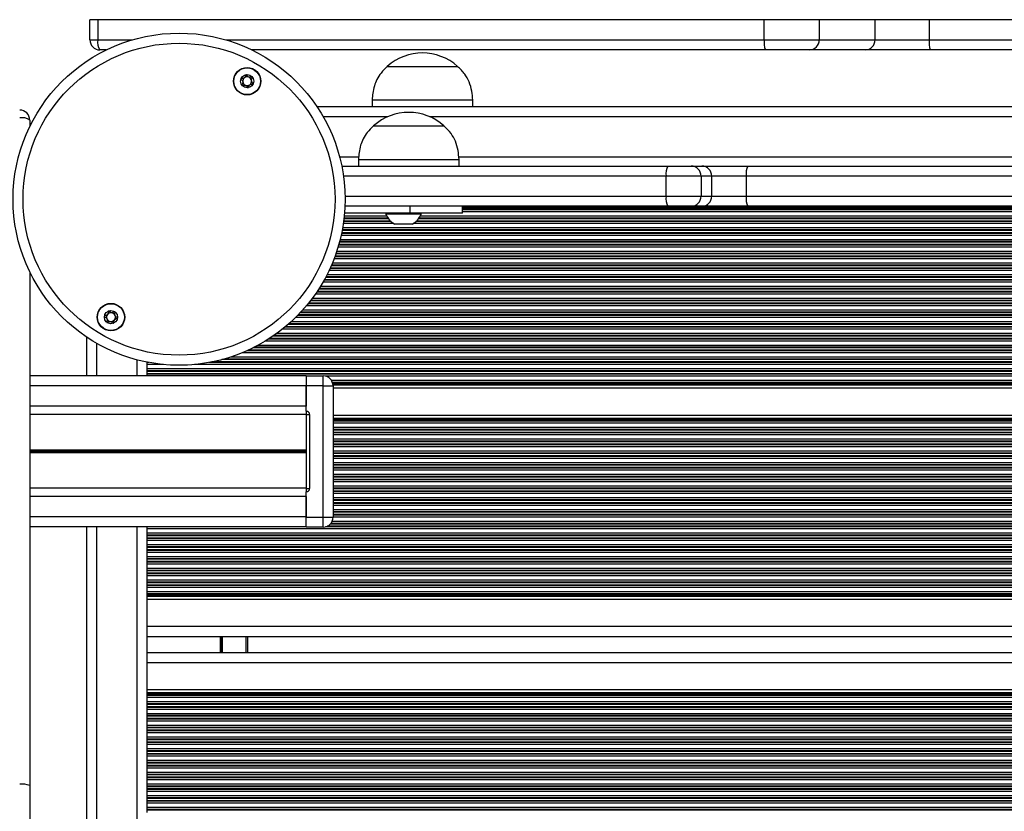
# Model space of a CAD drawing. Units: millimetres. Extents: x 846 to 15049, y 858 to 20205.
# Drawn here: x 9842 to 10135, y 6719 to 6955 of the extents above; entities that cross this region are included whole.
import ezdxf

# ---------------------------------------------------------------- set-up
doc = ezdxf.new("R2010")
doc.units = ezdxf.units.MM
doc.header["$LTSCALE"] = 200

msp = doc.modelspace()

# ---------------------------------------------------------------- linework, layer by layer
at = {"color": 7, "linetype": 'Continuous', "lineweight": 25}
for p, q in [((9865.11, 6954.54), (9862.76, 6954.54)), ((9862.76, 6948.54), (9862.76, 6954.54)), ((10063.76, 6954.54), (9865.11, 6954.54)), ((9865.11, 6954.54), (9865.11, 6948.54)), ((10080.2, 6954.54), (10063.76, 6954.54)), ((10063.76, 6948.54), (10063.76, 6954.54)), ((10080.2, 6954.54), (10080.2, 6948.54)), ((10096.82, 6954.54), (10080.2, 6954.54)), ((10096.82, 6948.54), (10096.82, 6954.54)), ((10112.98, 6954.54), (10096.82, 6954.54)), ((10112.98, 6954.54), (10112.98, 6948.54)), ((10223.13, 6954.54), (10112.98, 6954.54)), ((9862.76, 6948.54), (9865.11, 6948.54)), ((10063.76, 6948.54), (10080.2, 6948.54)), ((10080.2, 6948.54), (10096.82, 6948.54)), ((10096.82, 6948.54), (10112.98, 6948.54)), ((10112.98, 6948.54), (10223.13, 6948.54)), ((9867.66, 6945.54), (9865.76, 6945.54)), ((10064.12, 6945.54), (9911.01, 6945.54)), ((10077.27, 6945.54), (10064.12, 6945.54)), ((10093.9, 6945.54), (10077.27, 6945.54)), ((10113.28, 6945.54), (10093.9, 6945.54)), ((10223.27, 6945.54), (10113.28, 6945.54)), ((9951.39, 6940.61), (9951.39, 6940.6)), ((9951.39, 6940.61), (9972.39, 6940.61)), ((9951.39, 6940.6), (9972.39, 6940.6)), ((9972.39, 6940.6), (9972.39, 6940.61)), ((9946.89, 6930.6), (9946.89, 6928.6)), ((9946.89, 6930.6), (9976.89, 6930.6)), ((9976.89, 6928.6), (9976.89, 6930.6)), ((10693.08, 6928.6), (9930.45, 6928.6)), ((9844.83, 6924.61), (9844.83, 6922.71)), ((9947.31, 6922.9), (9968.31, 6922.9)), ((9947.31, 6922.9), (9968.31, 6922.9)), ((9942.81, 6912.9), (9942.81, 6910.9)), ((9942.81, 6912.9), (9972.81, 6912.9)), ((9972.81, 6910.9), (9972.81, 6912.9)), ((9937.84, 6910.9), (10035.08, 6910.9)), ((10035.08, 6910.9), (10042.02, 6910.9)), ((10042.02, 6910.9), (10045.21, 6910.9)), ((10045.21, 6910.9), (10058.94, 6910.9)), ((10058.94, 6910.9), (10190.49, 6910.9)), ((10044.94, 6907.9), (10034.52, 6907.9)), ((10034.52, 6901.9), (10034.52, 6907.9)), ((10044.94, 6907.9), (10044.94, 6901.9)), ((10048.12, 6907.9), (10044.94, 6907.9)), ((10048.12, 6901.9), (10048.12, 6907.9)), ((10058.42, 6907.9), (10048.12, 6907.9)), ((10190.24, 6907.9), (10058.42, 6907.9)), ((10058.42, 6907.9), (10058.42, 6901.9)), ((10034.52, 6901.9), (10044.94, 6901.9)), ((10044.94, 6901.9), (10048.12, 6901.9)), ((10048.12, 6901.9), (10058.42, 6901.9)), ((10058.42, 6901.9), (10190.24, 6901.9)), ((10035.08, 6898.9), (9938.79, 6898.9)), ((9958.13, 6898.9), (9958.13, 6896.9)), ((9973.85, 6896.9), (9973.85, 6898.9)), ((10042.02, 6898.9), (10035.08, 6898.9)), ((10045.21, 6898.9), (10042.02, 6898.9)), ((10058.94, 6898.9), (10045.21, 6898.9)), ((10190.49, 6898.9), (10058.94, 6898.9)), ((9958.13, 6896.9), (9938.66, 6896.9)), ((9951, 6896.9), (9951, 6896.52)), ((9961.5, 6896.52), (9951, 6896.52)), ((9973.85, 6896.9), (9958.13, 6896.9)), ((9961.5, 6896.52), (9961.5, 6896.9)), ((9958.88, 6893.6), (9953.63, 6893.6)), ((9844.83, 6879.36), (9844.83, 6726.25)), ((9861.77, 6859.92), (9861.77, 6848.36)), ((9879.77, 6852.47), (9879.77, 6852.35)), ((9879.77, 6852.35), (9879.77, 6851.75)), ((9879.77, 6851.75), (9879.77, 6850.46)), ((9927.27, 6848.36), (9844.83, 6848.36)), ((9879.77, 6850.46), (9879.77, 6849.87)), ((9879.77, 6849.87), (9879.77, 6849.7)), ((9879.77, 6849.7), (9879.77, 6849.01)), ((9879.77, 6849.01), (9879.77, 6848.85)), ((9879.77, 6848.85), (9879.77, 6848.36)), ((9927.27, 6848.36), (9927.27, 6845.36)), ((9927.27, 6848.36), (9932.27, 6848.36)), ((9932.27, 6845.36), (9932.27, 6848.36)), ((9927.27, 6845.36), (9927.27, 6839.36)), ((9927.27, 6837.81), (9927.27, 6845.36)), ((9932.27, 6845.36), (9927.27, 6845.36)), ((9932.27, 6806.26), (9932.27, 6845.36)), ((9932.27, 6845.36), (9935.27, 6845.36)), ((9935.27, 6845.36), (9935.27, 6806.26)), ((10717.34, 6844.65), (9935.27, 6844.65)), ((9927.27, 6836.86), (9844.83, 6836.86)), ((9927.27, 6837.81), (9927.27, 6836.81)), ((9927.27, 6836.81), (9928.27, 6836.81)), ((9927.27, 6836.81), (9927.27, 6814.81)), ((9928.27, 6836.81), (9928.27, 6814.81)), ((10717.34, 6836.57), (9935.27, 6836.57)), ((9927.27, 6814.85), (9844.83, 6814.85)), ((9927.27, 6814.81), (9928.27, 6814.81)), ((9927.27, 6814.81), (9927.27, 6813.81)), ((9927.27, 6806.26), (9927.27, 6813.81)), ((9927.27, 6812.36), (9927.27, 6806.36)), ((9927.27, 6806.26), (9932.27, 6806.26)), ((9927.27, 6803.26), (9927.27, 6806.26)), ((9932.27, 6806.26), (9935.27, 6806.26)), ((9932.27, 6803.26), (9932.27, 6806.26)), ((9927.27, 6803.36), (9844.83, 6803.36)), ((9861.77, 6803.36), (9861.77, 6153.86)), ((9879.77, 6803.36), (9879.77, 6803.35)), ((9879.77, 6803.35), (9879.77, 6802.75)), ((9879.77, 6802.75), (9879.77, 6801.46)), ((9879.77, 6801.46), (9879.77, 6800.86)), ((9932.27, 6803.26), (9927.27, 6803.26)), ((9879.77, 6800.86), (9879.77, 6800.7)), ((9879.77, 6800.7), (9879.77, 6800.01)), ((9879.77, 6800.01), (9879.77, 6799.85)), ((9879.77, 6799.85), (9879.77, 6799.25)), ((9879.77, 6799.25), (9879.77, 6797.96)), ((9879.77, 6797.96), (9879.77, 6797.36)), ((9879.77, 6797.36), (9879.77, 6797.2)), ((9879.77, 6797.2), (9879.77, 6796.51)), ((9879.77, 6796.51), (9879.77, 6796.35)), ((9879.77, 6796.35), (9879.77, 6795.75)), ((9879.77, 6795.75), (9879.77, 6794.46)), ((9879.77, 6794.46), (9879.77, 6793.86)), ((9879.77, 6793.86), (9879.77, 6793.7)), ((9879.77, 6793.7), (9879.77, 6793.01)), ((9879.77, 6793.01), (9879.77, 6792.85)), ((9879.77, 6792.85), (9879.77, 6792.25)), ((9879.77, 6792.25), (9879.77, 6790.96)), ((9879.77, 6790.96), (9879.77, 6790.36)), ((9879.77, 6790.36), (9879.77, 6790.2)), ((9879.77, 6790.2), (9879.77, 6789.51)), ((9879.77, 6789.51), (9879.77, 6789.35)), ((9879.77, 6789.35), (9879.77, 6788.75)), ((9879.77, 6788.75), (9879.77, 6787.46)), ((9879.77, 6787.46), (9879.77, 6786.86)), ((9879.77, 6786.86), (9879.77, 6786.7)), ((9879.77, 6786.7), (9879.77, 6786.01)), ((9879.77, 6786.01), (9879.77, 6785.85)), ((9879.77, 6785.85), (9879.77, 6785.25)), ((9879.77, 6785.25), (9879.77, 6783.96)), ((9879.77, 6783.96), (9879.77, 6783.36)), ((9879.77, 6783.36), (9879.77, 6783.2)), ((9879.77, 6783.2), (9879.77, 6782.79)), ((9879.77, 6782.79), (9879.77, 6782.56)), ((9879.77, 6782.56), (9879.77, 6781.65)), ((10717.34, 6781.65), (9879.77, 6781.65)), ((9879.77, 6781.65), (9879.77, 6773.61)), ((9879.77, 6773.61), (9879.77, 6771.01)), ((9879.77, 6771.01), (9879.77, 6765.41)), ((10717.34, 6770.61), (9879.77, 6770.61)), ((9909.77, 6770.61), (9909.77, 6765.81)), ((10717.34, 6765.81), (9879.77, 6765.81)), ((9879.77, 6765.41), (9879.77, 6762.81)), ((9879.77, 6762.81), (9879.77, 6754.77)), ((10695.58, 6754.77), (9879.77, 6754.77)), ((9879.77, 6754.77), (9879.77, 6753.85)), ((9879.77, 6753.85), (9879.77, 6753.62)), ((9879.77, 6753.62), (9879.77, 6753.21)), ((9879.77, 6753.21), (9879.77, 6753.05)), ((9879.77, 6753.05), (9879.77, 6752.45)), ((9879.77, 6752.45), (9879.77, 6751.16)), ((9879.77, 6751.16), (9879.77, 6750.57)), ((9879.77, 6750.57), (9879.77, 6750.4)), ((9879.77, 6750.4), (9879.77, 6749.71)), ((9879.77, 6749.71), (9879.77, 6749.55)), ((9879.77, 6749.55), (9879.77, 6748.95)), ((9879.77, 6748.95), (9879.77, 6747.66)), ((9879.77, 6747.66), (9879.77, 6747.07)), ((9879.77, 6747.07), (9879.77, 6746.9)), ((9879.77, 6746.9), (9879.77, 6746.21)), ((9879.77, 6746.21), (9879.77, 6746.05)), ((9879.77, 6746.05), (9879.77, 6745.45)), ((9879.77, 6745.45), (9879.77, 6744.16)), ((9879.77, 6744.16), (9879.77, 6743.57)), ((9879.77, 6743.57), (9879.77, 6743.4)), ((9879.77, 6743.4), (9879.77, 6742.71)), ((9879.77, 6742.71), (9879.77, 6742.55)), ((9879.77, 6742.55), (9879.77, 6741.95)), ((9879.77, 6741.95), (9879.77, 6740.66)), ((9879.77, 6740.66), (9879.77, 6740.07)), ((9879.77, 6740.07), (9879.77, 6739.9)), ((9879.77, 6739.9), (9879.77, 6739.21)), ((9879.77, 6739.21), (9879.77, 6739.05)), ((9879.77, 6739.05), (9879.77, 6738.45)), ((9879.77, 6738.45), (9879.77, 6737.16)), ((9879.77, 6737.16), (9879.77, 6736.57)), ((9879.77, 6736.57), (9879.77, 6736.4)), ((9879.77, 6736.4), (9879.77, 6735.71)), ((9879.77, 6735.71), (9879.77, 6735.55)), ((9879.77, 6735.55), (9879.77, 6734.95)), ((9879.77, 6734.95), (9879.77, 6733.66)), ((9879.77, 6733.66), (9879.77, 6733.07)), ((9879.77, 6733.07), (9879.77, 6732.9)), ((9879.77, 6732.9), (9879.77, 6732.21)), ((9879.77, 6732.21), (9879.77, 6732.05)), ((9879.77, 6732.05), (9879.77, 6731.45)), ((9879.77, 6731.45), (9879.77, 6730.16)), ((9879.77, 6730.16), (9879.77, 6729.57)), ((9879.77, 6729.57), (9879.77, 6729.4)), ((9879.77, 6729.4), (9879.77, 6728.71)), ((9879.77, 6728.71), (9879.77, 6728.55)), ((9879.77, 6728.55), (9879.77, 6727.95)), ((9879.77, 6727.95), (9879.77, 6726.66)), ((9844.83, 6726.25), (9844.83, 6713.1)), ((9879.77, 6726.66), (9879.77, 6726.07)), ((9879.77, 6726.07), (9879.77, 6725.9)), ((9879.77, 6725.9), (9879.77, 6725.21)), ((9879.77, 6725.21), (9879.77, 6725.05)), ((9879.77, 6725.05), (9879.77, 6724.45)), ((9879.77, 6724.45), (9879.77, 6723.16)), ((9879.77, 6723.16), (9879.77, 6722.57)), ((9879.77, 6722.57), (9879.77, 6722.4)), ((9879.77, 6722.4), (9879.77, 6721.71)), ((9879.77, 6721.71), (9879.77, 6721.55)), ((9879.77, 6721.55), (9879.77, 6720.95)), ((9879.77, 6720.95), (9879.77, 6719.66)), ((9879.77, 6719.66), (9879.77, 6719.07)), ((9879.77, 6719.07), (9879.77, 6718.9)), ((9879.77, 6718.9), (9879.77, 6718.21))]:
    msp.add_line(p, q, dxfattribs=at)
at = {"color": 8, "linetype": 'Continuous', "lineweight": 25}
for p, q in [((9865.11, 6948.54), (9875.41, 6948.54)), ((9903.26, 6948.54), (10063.76, 6948.54)), ((9951.54, 6925.6), (9932.31, 6925.6)), ((10658.54, 6925.6), (9964.08, 6925.6)), ((9942.88, 6913.6), (9937.21, 6913.6)), ((10649.88, 6913.6), (9972.73, 6913.6)), ((10034.52, 6907.9), (9938.36, 6907.9)), ((9938.83, 6901.9), (10034.52, 6901.9)), ((10648.77, 6898.65), (9973.85, 6898.65)), ((10648.77, 6898.42), (9973.85, 6898.42)), ((10648.77, 6898.01), (9973.85, 6898.01)), ((10648.77, 6897.85), (9973.85, 6897.85)), ((9951.74, 6895.2), (9938.49, 6895.2)), ((9951.63, 6895.37), (9938.51, 6895.37)), ((9951.26, 6895.96), (9938.58, 6895.96)), ((10661.86, 6895.2), (9960.76, 6895.2)), ((10661.74, 6895.37), (9960.88, 6895.37)), ((10661.38, 6895.96), (9961.24, 6895.96)), ((10648.77, 6897.25), (9973.85, 6897.25)), ((10685.55, 6891.87), (9937.98, 6891.87)), ((10685.44, 6892.46), (9938.09, 6892.46)), ((9953.36, 6893.75), (9938.3, 6893.75)), ((9952.54, 6894.35), (9938.38, 6894.35)), ((9952.36, 6894.51), (9938.4, 6894.51)), ((10663.48, 6893.75), (9959.14, 6893.75)), ((10662.65, 6894.35), (9959.97, 6894.35)), ((10662.47, 6894.51), (9960.15, 6894.51)), ((10686.19, 6888.96), (9937.34, 6888.96)), ((10685.88, 6890.25), (9937.65, 6890.25)), ((10685.75, 6890.85), (9937.78, 6890.85)), ((10685.72, 6891.01), (9937.81, 6891.01)), ((10685.58, 6891.7), (9937.95, 6891.7)), ((10686.8, 6886.75), (9936.73, 6886.75)), ((10686.62, 6887.35), (9936.91, 6887.35)), ((10686.58, 6887.51), (9936.95, 6887.51)), ((10686.38, 6888.2), (9937.14, 6888.2)), ((10686.34, 6888.37), (9937.19, 6888.37)), ((10688, 6883.25), (9935.53, 6883.25)), ((10687.77, 6883.85), (9935.76, 6883.85)), ((10687.71, 6884.01), (9935.82, 6884.01)), ((10687.46, 6884.7), (9936.06, 6884.7)), ((10687.41, 6884.87), (9936.12, 6884.87)), ((10687.21, 6885.46), (9936.32, 6885.46)), ((10689.22, 6880.35), (9934.31, 6880.35)), ((10689.15, 6880.51), (9934.38, 6880.51)), ((10688.84, 6881.2), (9934.69, 6881.2)), ((10688.77, 6881.37), (9934.76, 6881.37)), ((10688.51, 6881.96), (9935.01, 6881.96)), ((10690.43, 6877.7), (9932.99, 6877.7)), ((10690.34, 6877.87), (9933.08, 6877.87)), ((10689.99, 6878.46), (9933.39, 6878.46)), ((10689.5, 6879.75), (9934.03, 6879.75)), ((10692.36, 6874.37), (9931.04, 6874.37)), ((10692.01, 6874.96), (9931.41, 6874.96)), ((10691.27, 6876.25), (9932.19, 6876.25)), ((10690.92, 6876.85), (9932.53, 6876.85)), ((10690.83, 6877.01), (9932.62, 6877.01)), ((10694.5, 6871.46), (9929.03, 6871.46)), ((10693.57, 6872.75), (9929.96, 6872.75)), ((10692.99, 6873.35), (9930.37, 6873.35)), ((10692.85, 6873.51), (9930.48, 6873.51)), ((10692.45, 6874.2), (9930.93, 6874.2)), ((10696.24, 6869.25), (9927.29, 6869.25)), ((10695.75, 6869.85), (9927.78, 6869.85)), ((10695.62, 6870.01), (9927.91, 6870.01)), ((10695.07, 6870.7), (9928.45, 6870.7)), ((10694.95, 6870.87), (9928.58, 6870.87)), ((10699.47, 6865.75), (9924.06, 6865.75)), ((10698.87, 6866.35), (9924.65, 6866.35)), ((10698.72, 6866.51), (9924.81, 6866.51)), ((10698.06, 6867.2), (9925.47, 6867.2)), ((10697.91, 6867.37), (9925.62, 6867.37)), ((10697.36, 6867.96), (9926.17, 6867.96)), ((10702.69, 6862.85), (9920.84, 6862.85)), ((10702.5, 6863.01), (9921.03, 6863.01)), ((10701.69, 6863.7), (9921.84, 6863.7)), ((10701.5, 6863.87), (9922.03, 6863.87)), ((10700.83, 6864.46), (9922.69, 6864.46)), ((10706.21, 6860.2), (9917.32, 6860.2)), ((10705.97, 6860.37), (9917.55, 6860.37)), ((10705.13, 6860.96), (9918.4, 6860.96)), ((10703.43, 6862.25), (9920.1, 6862.25)), ((9864.77, 6858.06), (9864.77, 6848.36)), ((10712.17, 6856.7), (9911.36, 6856.7)), ((10711.85, 6856.87), (9911.68, 6856.87)), ((10710.7, 6857.46), (9912.83, 6857.46)), ((10708.45, 6858.75), (9915.08, 6858.75)), ((10707.49, 6859.35), (9916.04, 6859.35)), ((10707.24, 6859.51), (9916.28, 6859.51)), ((10716.98, 6853.96), (9904.65, 6853.96)), ((10715.37, 6855.25), (9908.16, 6855.25)), ((10713.97, 6855.85), (9909.56, 6855.85)), ((10713.62, 6856.01), (9909.91, 6856.01)), ((9876.77, 6853.16), (9876.77, 6848.36)), ((9880.37, 6852.35), (9879.77, 6852.35)), ((9884.68, 6851.75), (9879.77, 6851.75)), ((10717.34, 6851.75), (9893.99, 6851.75)), ((10717.34, 6852.35), (9898.3, 6852.35)), ((10717.34, 6852.51), (9899.13, 6852.51)), ((10717.34, 6853.2), (9902.08, 6853.2)), ((10717.34, 6853.37), (9902.67, 6853.37)), ((10717.34, 6850.46), (9879.77, 6850.46)), ((10717.34, 6849.87), (9879.77, 6849.87)), ((10717.34, 6849.7), (9879.77, 6849.7)), ((10717.34, 6849.01), (9879.77, 6849.01)), ((10717.34, 6848.85), (9879.77, 6848.85)), ((10717.34, 6848.25), (9933.04, 6848.25)), ((9927.27, 6845.36), (9844.83, 6845.36)), ((10717.34, 6846.96), (9934.8, 6846.96)), ((10717.34, 6846.37), (9935.09, 6846.37)), ((10717.34, 6846.2), (9935.14, 6846.2)), ((10717.34, 6845.79), (9935.23, 6845.79)), ((10717.34, 6845.56), (9935.26, 6845.56)), ((9927.27, 6839.36), (9844.83, 6839.36)), ((10717.34, 6835.65), (9935.27, 6835.65)), ((10717.34, 6835.42), (9935.27, 6835.42)), ((10717.34, 6835.01), (9935.27, 6835.01)), ((10717.34, 6834.85), (9935.27, 6834.85)), ((10717.34, 6834.25), (9935.27, 6834.25)), ((10717.34, 6832.96), (9935.27, 6832.96)), ((10717.34, 6832.36), (9935.27, 6832.36)), ((10717.34, 6832.2), (9935.27, 6832.2)), ((10717.34, 6831.51), (9935.27, 6831.51)), ((10717.34, 6831.35), (9935.27, 6831.35)), ((10717.34, 6830.75), (9935.27, 6830.75)), ((10717.34, 6829.46), (9935.27, 6829.46)), ((10717.34, 6828.86), (9935.27, 6828.86)), ((10717.34, 6828.7), (9935.27, 6828.7)), ((10717.34, 6828.01), (9935.27, 6828.01)), ((10717.34, 6827.85), (9935.27, 6827.85)), ((9927.27, 6826.26), (9844.83, 6826.26)), ((9927.27, 6826.13), (9844.83, 6826.13)), ((9927.27, 6825.98), (9844.83, 6825.98)), ((9927.27, 6825.73), (9844.83, 6825.73)), ((9927.27, 6825.58), (9844.83, 6825.58)), ((9927.27, 6825.45), (9844.83, 6825.45)), ((10717.34, 6827.25), (9935.27, 6827.25)), ((10717.34, 6825.96), (9935.27, 6825.96)), ((10717.34, 6825.36), (9935.27, 6825.36)), ((10717.34, 6825.2), (9935.27, 6825.2)), ((10717.34, 6824.51), (9935.27, 6824.51)), ((10717.34, 6824.35), (9935.27, 6824.35)), ((10717.34, 6823.75), (9935.27, 6823.75)), ((10717.34, 6822.46), (9935.27, 6822.46)), ((10717.34, 6821.86), (9935.27, 6821.86)), ((10717.34, 6821.7), (9935.27, 6821.7)), ((10717.34, 6821.01), (9935.27, 6821.01)), ((10717.34, 6820.85), (9935.27, 6820.85)), ((10717.34, 6820.25), (9935.27, 6820.25)), ((10717.34, 6818.96), (9935.27, 6818.96)), ((10717.34, 6818.36), (9935.27, 6818.36)), ((10717.34, 6818.2), (9935.27, 6818.2)), ((10717.34, 6817.51), (9935.27, 6817.51)), ((10717.34, 6817.35), (9935.27, 6817.35)), ((10717.34, 6816.75), (9935.27, 6816.75)), ((10717.34, 6815.46), (9935.27, 6815.46)), ((10717.34, 6814.86), (9935.27, 6814.86)), ((10717.34, 6814.7), (9935.27, 6814.7)), ((10717.34, 6814.01), (9935.27, 6814.01)), ((10717.34, 6813.85), (9935.27, 6813.85)), ((10717.34, 6813.25), (9935.27, 6813.25)), ((9927.27, 6812.36), (9844.83, 6812.36)), ((10717.34, 6811.96), (9935.27, 6811.96)), ((10717.34, 6811.36), (9935.27, 6811.36)), ((10717.34, 6811.2), (9935.27, 6811.2)), ((10717.34, 6810.51), (9935.27, 6810.51)), ((10717.34, 6810.35), (9935.27, 6810.35)), ((10717.34, 6809.75), (9935.27, 6809.75)), ((10717.34, 6808.46), (9935.27, 6808.46)), ((10717.34, 6807.86), (9935.27, 6807.86)), ((10717.34, 6807.7), (9935.27, 6807.7)), ((10717.34, 6807.01), (9935.27, 6807.01)), ((10717.34, 6806.85), (9935.27, 6806.85)), ((9927.27, 6806.36), (9844.83, 6806.36)), ((10717.34, 6804.2), (9934.45, 6804.2)), ((10717.34, 6804.36), (9934.59, 6804.36)), ((10717.34, 6804.96), (9934.97, 6804.96)), ((10717.34, 6806.25), (9935.27, 6806.25)), ((9864.77, 6803.36), (9864.77, 6153.86)), ((9876.77, 6803.36), (9876.77, 6153.86)), ((9927.27, 6803.35), (9879.77, 6803.35)), ((10717.34, 6802.75), (9879.77, 6802.75)), ((10717.34, 6801.46), (9879.77, 6801.46)), ((10717.34, 6803.35), (9933.01, 6803.35)), ((10717.34, 6803.51), (9933.48, 6803.51)), ((10717.34, 6800.86), (9879.77, 6800.86)), ((10717.34, 6800.7), (9879.77, 6800.7)), ((10717.34, 6800.01), (9879.77, 6800.01)), ((10717.34, 6799.85), (9879.77, 6799.85)), ((10717.34, 6799.25), (9879.77, 6799.25)), ((10717.34, 6797.96), (9879.77, 6797.96)), ((10717.34, 6797.36), (9879.77, 6797.36)), ((10717.34, 6797.2), (9879.77, 6797.2)), ((10717.34, 6796.51), (9879.77, 6796.51)), ((10717.34, 6796.35), (9879.77, 6796.35)), ((10717.34, 6795.75), (9879.77, 6795.75)), ((10717.34, 6794.46), (9879.77, 6794.46)), ((10717.34, 6793.86), (9879.77, 6793.86)), ((10717.34, 6793.7), (9879.77, 6793.7)), ((10717.34, 6793.01), (9879.77, 6793.01)), ((10717.34, 6792.85), (9879.77, 6792.85)), ((10717.34, 6792.25), (9879.77, 6792.25)), ((10717.34, 6790.96), (9879.77, 6790.96)), ((10717.34, 6790.36), (9879.77, 6790.36)), ((10717.34, 6790.2), (9879.77, 6790.2)), ((10717.34, 6789.51), (9879.77, 6789.51)), ((10717.34, 6789.35), (9879.77, 6789.35)), ((10717.34, 6788.75), (9879.77, 6788.75)), ((10717.34, 6787.46), (9879.77, 6787.46)), ((10717.34, 6786.86), (9879.77, 6786.86)), ((10717.34, 6786.7), (9879.77, 6786.7)), ((10717.34, 6786.01), (9879.77, 6786.01)), ((10717.34, 6785.85), (9879.77, 6785.85)), ((10717.34, 6785.25), (9879.77, 6785.25)), ((10717.34, 6783.96), (9879.77, 6783.96)), ((10717.34, 6783.36), (9879.77, 6783.36)), ((10717.34, 6783.2), (9879.77, 6783.2)), ((10717.34, 6782.79), (9879.77, 6782.79)), ((10717.34, 6782.56), (9879.77, 6782.56)), ((10717.34, 6773.61), (9879.77, 6773.61)), ((9901.57, 6770.61), (9901.57, 6765.81)), ((9901.68, 6770.61), (9901.68, 6765.81)), ((9901.78, 6770.61), (9901.78, 6765.81)), ((9901.98, 6770.61), (9901.98, 6765.81)), ((9902.08, 6770.61), (9902.08, 6765.81)), ((9902.18, 6770.61), (9902.18, 6765.81)), ((9909.27, 6770.61), (9909.27, 6765.81)), ((10717.34, 6762.81), (9879.77, 6762.81)), ((10694.72, 6753.85), (9879.77, 6753.85)), ((10694.5, 6753.62), (9879.77, 6753.62)), ((10694.12, 6753.21), (9879.77, 6753.21)), ((10694, 6753.05), (9879.77, 6753.05)), ((10693.62, 6752.45), (9879.77, 6752.45)), ((10692.8, 6751.16), (9879.77, 6751.16)), ((10692.57, 6750.57), (9879.77, 6750.57)), ((10692.5, 6750.4), (9879.77, 6750.4)), ((10692.23, 6749.71), (9879.77, 6749.71)), ((10692.16, 6749.55), (9879.77, 6749.55)), ((10691.99, 6748.95), (9879.77, 6748.95)), ((10691.71, 6747.66), (9879.77, 6747.66)), ((10691.59, 6747.07), (9879.77, 6747.07)), ((10691.58, 6746.9), (9879.77, 6746.9)), ((10691.51, 6746.21), (9879.77, 6746.21)), ((10691.49, 6746.05), (9879.77, 6746.05)), ((10691.43, 6745.45), (9879.77, 6745.45)), ((10691.4, 6744.16), (9879.77, 6744.16)), ((10691.4, 6743.57), (9879.77, 6743.57)), ((10691.4, 6743.4), (9879.77, 6743.4)), ((10688.8, 6742.71), (9879.77, 6742.71)), ((10688.8, 6742.55), (9879.77, 6742.55)), ((10688.8, 6741.95), (9879.77, 6741.95)), ((10717.34, 6740.66), (9879.77, 6740.66)), ((10717.34, 6740.07), (9879.77, 6740.07)), ((10717.34, 6739.9), (9879.77, 6739.9)), ((10717.34, 6739.21), (9879.77, 6739.21)), ((10717.34, 6739.05), (9879.77, 6739.05)), ((10717.34, 6738.45), (9879.77, 6738.45)), ((10717.34, 6737.16), (9879.77, 6737.16)), ((10717.34, 6736.57), (9879.77, 6736.57)), ((10717.34, 6736.4), (9879.77, 6736.4)), ((10717.34, 6735.71), (9879.77, 6735.71)), ((10717.34, 6735.55), (9879.77, 6735.55)), ((10686.76, 6734.95), (9879.77, 6734.95)), ((10686.76, 6733.66), (9879.77, 6733.66)), ((10686.76, 6733.07), (9879.77, 6733.07)), ((10686.76, 6732.9), (9879.77, 6732.9)), ((10686.76, 6732.21), (9879.77, 6732.21)), ((10686.76, 6732.05), (9879.77, 6732.05)), ((10686.76, 6731.45), (9879.77, 6731.45)), ((10686.76, 6730.16), (9879.77, 6730.16)), ((10686.76, 6729.57), (9879.77, 6729.57)), ((10686.76, 6729.4), (9879.77, 6729.4)), ((10686.76, 6728.71), (9879.77, 6728.71)), ((10686.76, 6728.55), (9879.77, 6728.55)), ((10686.76, 6727.95), (9879.77, 6727.95)), ((10686.76, 6726.66), (9879.77, 6726.66)), ((10686.76, 6726.07), (9879.77, 6726.07)), ((10686.76, 6725.9), (9879.77, 6725.9)), ((10686.76, 6725.21), (9879.77, 6725.21)), ((10686.76, 6725.05), (9879.77, 6725.05)), ((10686.76, 6724.45), (9879.77, 6724.45)), ((10686.76, 6723.16), (9879.77, 6723.16)), ((10686.76, 6722.57), (9879.77, 6722.57)), ((10686.76, 6722.4), (9879.77, 6722.4)), ((10717.34, 6721.71), (9879.77, 6721.71)), ((10717.34, 6721.55), (9879.77, 6721.55)), ((10717.34, 6720.95), (9879.77, 6720.95)), ((10717.34, 6719.66), (9879.77, 6719.66)), ((10717.34, 6719.07), (9879.77, 6719.07)), ((10717.34, 6718.9), (9879.77, 6718.9))]:
    msp.add_line(p, q, dxfattribs=at)
at = {"color": 7, "linetype": 'Continuous', "lineweight": 25}
for centre, radius in [((9889.34, 6901.03), 49.5), ((9889.34, 6901.03), 46.5), ((9909.64, 6936.2), 4.1), ((9909.64, 6936.2), 4), ((9909.64, 6936.2), 1.98), ((9869.04, 6865.87), 4.1), ((9869.04, 6865.87), 4), ((9869.04, 6865.87), 1.97)]:
    msp.add_circle(centre, radius, dxfattribs=at)
for centre, radius, start, end in [((9865.76, 6948.54), 3, 180, 270), ((9869.03, 6947.82), 3.99, 169.6853, 215.0057), ((10070.2, 6947.8), 6.48, 173.4457, 200.4197), ((10077.23, 6948.5), 2.96, 270.7532, 0.7273), ((10093.86, 6948.5), 2.96, 270.7626, 0.7272), ((10120.52, 6947.79), 7.58, 174.3795, 197.3274), ((9961.89, 6928.83), 15.78, 48.2911, 131.7089), ((9909.64, 6936.2), 1.32, 127.7799, 187.7799), ((9909.64, 6936.2), 1.32, 187.7799, 247.7799), ((9909.64, 6936.2), 1.32, 67.7799, 127.7799), ((9909.64, 6936.2), 1.32, 7.7799, 67.7799), ((9909.64, 6936.2), 1.32, 307.7799, 7.7799), ((9909.64, 6936.2), 1.32, 247.7799, 307.7799), ((9841.83, 6924.61), 3, 0, 90), ((9842.55, 6921.34), 3.99, 54.9924, 100.3186), ((9957.81, 6911.12), 15.78, 48.2911, 131.7089), ((10038.96, 6908.63), 4.5, 149.587, 189.2732), ((10041.98, 6907.95), 2.96, 359.1438, 89.1229), ((10045.16, 6907.95), 2.96, 359.157, 89.1192), ((10063.12, 6908.63), 4.76, 151.4692, 188.8023), ((10038.96, 6901.18), 4.5, 170.7268, 210.413), ((10041.98, 6901.86), 2.96, 270.8771, 0.8562), ((10045.16, 6901.86), 2.96, 270.8808, 0.843), ((10063.12, 6901.18), 4.76, 171.1977, 208.5308), ((9956.25, 6898.6), 5.65, 201.6102, 242.2991), ((9956.25, 6898.6), 5.65, 297.7009, 338.3898), ((9869.04, 6865.87), 1.32, 142.5227, 202.5227), ((9869.04, 6865.87), 1.32, 82.5227, 142.5227), ((9869.04, 6865.87), 1.32, 22.5227, 82.5227), ((9869.04, 6865.87), 1.32, 322.5227, 22.5227), ((9869.04, 6865.87), 1.32, 202.5227, 262.5227), ((9869.04, 6865.87), 1.32, 262.5227, 322.5227), ((9932.27, 6845.36), 3, 0, 90), ((9927.27, 6836.81), 1, 0, 90), ((9927.27, 6814.81), 1, 270, 0), ((9932.27, 6806.26), 3, 270, 0), ((9842.57, 6720.16), 6.49, 69.6159, 96.5288)]:
    msp.add_arc(centre, radius, start, end, dxfattribs=at)
for points, knots in [([(9951.39, 6940.6), (9950.75, 6939.97), (9949.55, 6938.8), (9948.29, 6936.8), (9947.48, 6934.75), (9947.06, 6932.69), (9946.95, 6931.28), (9946.89, 6930.6)], [0, 0, 0, 0, 0.239008, 0.443188, 0.62461, 0.819841, 1, 1, 1, 1]), ([(9976.89, 6930.6), (9976.82, 6931.48), (9976.67, 6933.32), (9975.93, 6935.96), (9974.51, 6938.51), (9973.14, 6939.87), (9972.39, 6940.6)], [0, 0, 0, 0, 0.23192, 0.489908, 0.722378, 1, 1, 1, 1]), ([(9907.81, 6936.94), (9907.81, 6936.93), (9907.8, 6936.92), (9907.81, 6936.87), (9907.92, 6936.71), (9908.15, 6936.46), (9908.39, 6936.03), (9908.28, 6935.54), (9908.12, 6935.24), (9908.06, 6935.06), (9908.06, 6935.01), (9908.07, 6934.99), (9908.07, 6934.99)], [0, 0, 0, 0, 0.011106, 0.024181, 0.071331, 0.271787, 0.500019, 0.728233, 0.928728, 0.975786, 0.988901, 1, 1, 1, 1]), ([(9909.37, 6938.15), (9909.36, 6938.15), (9909.34, 6938.14), (9909.31, 6938.11), (9909.26, 6938.03), (9909.17, 6937.77), (9909.04, 6937.41), (9908.7, 6937.12), (9908.34, 6937.05), (9908.07, 6937.03), (9907.9, 6937), (9907.84, 6936.98), (9907.82, 6936.96), (9907.81, 6936.95), (9907.81, 6936.94)], [0, 0, 0, 0, 0.012135, 0.026611, 0.056289, 0.153172, 0.406087, 0.574613, 0.747658, 0.901786, 0.962757, 0.980003, 0.99376, 1, 1, 1, 1]), ([(9911.2, 6937.41), (9911.19, 6937.41), (9911.18, 6937.42), (9911.16, 6937.43), (9911.13, 6937.43), (9911.08, 6937.43), (9910.92, 6937.42), (9910.65, 6937.37), (9910.29, 6937.34), (9909.88, 6937.53), (9909.66, 6937.84), (9909.5, 6938.06), (9909.43, 6938.13), (9909.39, 6938.15), (9909.38, 6938.15), (9909.37, 6938.15)], [0, 0, 0, 0, 0.006256, 0.017877, 0.03166, 0.048486, 0.098445, 0.252613, 0.425568, 0.594101, 0.847057, 0.943856, 0.980201, 0.990695, 1, 1, 1, 1]), ([(9911.46, 6935.45), (9911.47, 6935.46), (9911.47, 6935.47), (9911.46, 6935.52), (9911.35, 6935.68), (9911.12, 6935.93), (9910.88, 6936.37), (9911, 6936.85), (9911.15, 6937.15), (9911.21, 6937.33), (9911.21, 6937.38), (9911.2, 6937.4), (9911.2, 6937.41)], [0, 0, 0, 0, 0.011159, 0.024275, 0.071261, 0.271821, 0.500015, 0.728192, 0.92874, 0.97579, 0.988903, 1, 1, 1, 1]), ([(9908.07, 6934.99), (9908.08, 6934.98), (9908.09, 6934.97), (9908.11, 6934.96), (9908.14, 6934.96), (9908.2, 6934.96), (9908.35, 6934.98), (9908.62, 6935.03), (9908.98, 6935.05), (9909.39, 6934.87), (9909.61, 6934.55), (9909.77, 6934.33), (9909.84, 6934.26), (9909.88, 6934.24), (9909.9, 6934.24), (9909.9, 6934.24)], [0, 0, 0, 0, 0.0062169, 0.0176673, 0.0316674, 0.0482739, 0.0982406, 0.2524097, 0.4255967, 0.5939377, 0.8468674, 0.9438518, 0.9799946, 0.990694, 1, 1, 1, 1]), ([(9909.9, 6934.24), (9909.91, 6934.24), (9909.93, 6934.25), (9909.96, 6934.28), (9910.01, 6934.36), (9910.1, 6934.62), (9910.23, 6934.98), (9910.57, 6935.27), (9910.93, 6935.34), (9911.2, 6935.37), (9911.37, 6935.39), (9911.43, 6935.41), (9911.46, 6935.43), (9911.46, 6935.44), (9911.46, 6935.45)], [0, 0, 0, 0, 0.012116, 0.026432, 0.056114, 0.153093, 0.406038, 0.574412, 0.747477, 0.90163, 0.962597, 0.979844, 0.993807, 1, 1, 1, 1]), ([(9947.31, 6922.9), (9946.66, 6922.27), (9945.47, 6921.1), (9944.2, 6919.1), (9943.39, 6917.05), (9942.97, 6914.99), (9942.86, 6913.58), (9942.81, 6912.9)], [0, 0, 0, 0, 0.239001, 0.443191, 0.624598, 0.81983, 1, 1, 1, 1]), ([(9972.81, 6912.9), (9972.74, 6913.78), (9972.59, 6915.62), (9971.85, 6918.26), (9970.42, 6920.81), (9969.05, 6922.17), (9968.31, 6922.9)], [0, 0, 0, 0, 0.231927, 0.489901, 0.722346, 1, 1, 1, 1]), ([(9868.28, 6867.7), (9868.27, 6867.69), (9868.26, 6867.68), (9868.24, 6867.65), (9868.21, 6867.55), (9868.18, 6867.28), (9868.15, 6866.9), (9867.89, 6866.53), (9867.57, 6866.37), (9867.31, 6866.28), (9867.15, 6866.21), (9867.1, 6866.17), (9867.08, 6866.15), (9867.08, 6866.14), (9867.08, 6866.13)], [0, 0, 0, 0, 0.011858, 0.026375, 0.056006, 0.153016, 0.406082, 0.574515, 0.747671, 0.90161, 0.962855, 0.979994, 0.99377, 1, 1, 1, 1]), ([(9867.08, 6866.13), (9867.08, 6866.12), (9867.08, 6866.11), (9867.1, 6866.06), (9867.24, 6865.93), (9867.53, 6865.75), (9867.88, 6865.39), (9867.89, 6864.89), (9867.81, 6864.56), (9867.8, 6864.38), (9867.82, 6864.33), (9867.83, 6864.31), (9867.83, 6864.31)], [0, 0, 0, 0, 0.011129, 0.024302, 0.071291, 0.271807, 0.500019, 0.728209, 0.928674, 0.975744, 0.988913, 1, 1, 1, 1]), ([(9870.24, 6867.44), (9870.23, 6867.44), (9870.22, 6867.45), (9870.2, 6867.45), (9870.17, 6867.45), (9870.11, 6867.44), (9869.96, 6867.38), (9869.72, 6867.26), (9869.38, 6867.15), (9868.94, 6867.22), (9868.64, 6867.47), (9868.43, 6867.65), (9868.34, 6867.7), (9868.3, 6867.7), (9868.29, 6867.7), (9868.28, 6867.7)], [0, 0, 0, 0, 0.006201, 0.017738, 0.03169, 0.048432, 0.098479, 0.252531, 0.425686, 0.593897, 0.846888, 0.943857, 0.98006, 0.990524, 1, 1, 1, 1]), ([(9869.79, 6864.05), (9869.8, 6864.05), (9869.82, 6864.06), (9869.84, 6864.1), (9869.86, 6864.2), (9869.89, 6864.47), (9869.92, 6864.85), (9870.18, 6865.22), (9870.5, 6865.38), (9870.76, 6865.47), (9870.92, 6865.54), (9870.97, 6865.58), (9870.99, 6865.6), (9870.99, 6865.61), (9870.99, 6865.62)], [0, 0, 0, 0, 0.012032, 0.026542, 0.05616, 0.15313, 0.406046, 0.574409, 0.747492, 0.901572, 0.962593, 0.979896, 0.993666, 1, 1, 1, 1]), ([(9870.99, 6865.62), (9870.99, 6865.63), (9870.99, 6865.64), (9870.97, 6865.69), (9870.83, 6865.81), (9870.54, 6865.99), (9870.19, 6866.35), (9870.18, 6866.85), (9870.26, 6867.18), (9870.27, 6867.37), (9870.26, 6867.42), (9870.24, 6867.44), (9870.24, 6867.44)], [0, 0, 0, 0, 0.01113, 0.024207, 0.071204, 0.271753, 0.500003, 0.728232, 0.92873, 0.975812, 0.988911, 1, 1, 1, 1]), ([(9867.83, 6864.31), (9867.84, 6864.3), (9867.85, 6864.3), (9867.87, 6864.29), (9867.9, 6864.3), (9867.96, 6864.31), (9868.11, 6864.37), (9868.35, 6864.48), (9868.69, 6864.6), (9869.13, 6864.52), (9869.43, 6864.28), (9869.64, 6864.1), (9869.73, 6864.05), (9869.77, 6864.04), (9869.79, 6864.05), (9869.79, 6864.05)], [0, 0, 0, 0, 0.006146, 0.017686, 0.031637, 0.048384, 0.098444, 0.252539, 0.425529, 0.594006, 0.847005, 0.943825, 0.980038, 0.990738, 1, 1, 1, 1])]:
    msp.add_open_spline(points, degree=3, knots=knots, dxfattribs=at)

doc.saveas('drawing.dxf')
